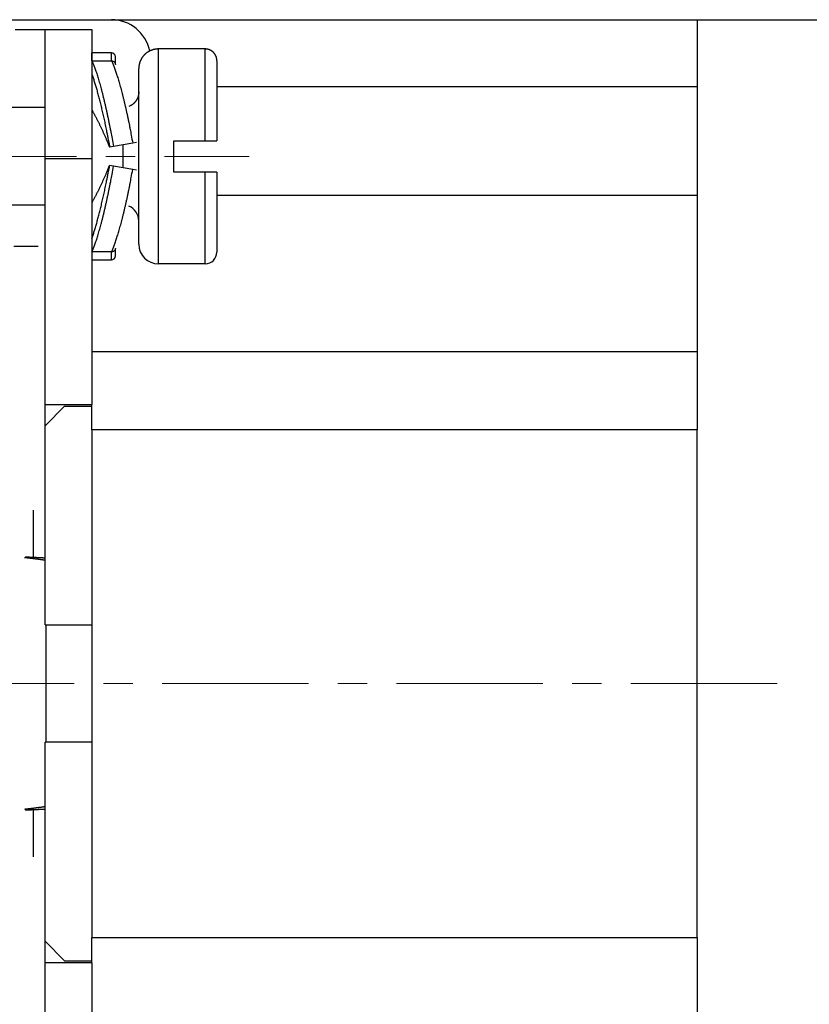
# Model space of a CAD drawing. Units: millimetres. Extents: x 11 to 673, y 29 to 395.
# Drawn here: x 516 to 537, y 340 to 365 of the extents above; entities that cross this region are included whole.
import ezdxf

# ---------------------------------------------------------------- set-up
doc = ezdxf.new("R2010")
doc.units = ezdxf.units.MM
doc.header["$MEASUREMENT"] = 0
doc.linetypes.add('CENTER', pattern=[2, 1.25, -0.25, 0.25, -0.25])
doc.layers.get('0').update_dxf_attribs({"lineweight": 30})
doc.layers.add('cen', color=1, linetype='CENTER', lineweight=15)
doc.layers.add('DIM', color=3, linetype='Continuous', lineweight=15)
doc.styles.add('Romans字体', font='romans.shx', dxfattribs={"width": 0.75})
doc.dimstyles.new('01', dxfattribs={"dimtxt": 3.5, "dimasz": 3, "dimexe": 1.2, "dimexo": 0.2, "dimgap": 0.8, "dimtad": 1, "dimdec": 1, "dimdsep": 46, "dimtxsty": 'Romans字体', "dimcen": 0, "dimclrd": 1, "dimclre": 6, "dimclrt": 4, "dimazin": 2, "dimtfac": 1, "dimtdec": 1, "dimtofl": 0, "dimtmove": 0, "dimatfit": 3, "dimfxl": 1, "dimtolj": 1, "dimtzin": 0, "dimarcsym": 0})

# ---------------------------------------------------------------- blocks, each defined once
blk = doc.blocks.new('*D6')
at = {"layer": 'Defpoints', "color": 0}
for p in [(532.492, 365.171), (532.492, 331.171), (542.116, 331.171)]:
    blk.add_point(p, dxfattribs=at)
at = {"layer": 'DIM', "color": 6, "lineweight": -2}
for p, q in [((532.692, 365.171), (543.316, 365.171)), ((532.692, 331.171), (543.316, 331.171))]:
    blk.add_line(p, q, dxfattribs=at)
at = {"layer": 'DIM', "color": 1, "lineweight": -2}
blk.add_line((542.116, 362.171), (542.116, 334.171), dxfattribs=at)
at = {"layer": 'DIM', "color": 1}
for points in [[(541.616, 362.171), (542.616, 362.171), (542.116, 365.171)], [(541.616, 334.171), (542.616, 334.171), (542.116, 331.171)]]:
    blk.add_solid(points, dxfattribs=at)
at = {"layer": 'DIM', "color": 4, "lineweight": -2, "insert": (539.566, 348.171), "char_height": 3.5, "attachment_point": 5, "rotation": 90, "style": 'Romans字体'}
blk.add_mtext('\\A1;34', dxfattribs=at)

msp = doc.modelspace()

# ---------------------------------------------------------------- linework, layer by layer
for p, q in [((508.873, 365.171), (518.676, 365.171)), ((518.676, 365.171), (533.676, 365.171)), ((533.676, 365.171), (533.676, 363.459)), ((516.206, 364.921), (516.976, 364.921)), ((516.976, 364.921), (518.176, 364.921)), ((516.976, 361.621), (516.976, 364.921)), ((518.176, 364.921), (518.176, 361.621)), ((519.876, 364.421), (519.876, 358.921)), ((521.076, 364.421), (519.876, 364.421)), ((518.676, 364.321), (518.176, 364.321)), ((518.176, 364.12), (518.676, 364.12)), ((518.776, 364.027), (518.776, 364.221)), ((521.376, 364.121), (521.376, 362.071)), ((519.376, 359.421), (519.376, 363.921)), ((521.376, 363.459), (533.676, 363.459)), ((533.676, 363.459), (533.676, 360.671)), ((516.976, 362.921), (513.576, 362.921)), ((518.728, 361.923), (518.629, 361.906)), ((519.22, 362.01), (518.728, 361.923)), ((519.318, 362.028), (519.22, 362.01)), ((520.276, 362.071), (521.076, 362.071)), ((520.276, 361.271), (520.276, 362.071)), ((521.076, 362.071), (521.376, 362.071)), ((516.976, 355.321), (516.976, 361.621)), ((516.976, 361.621), (518.176, 361.621)), ((518.176, 361.621), (518.176, 355.321)), ((518.728, 361.419), (518.629, 361.437)), ((519.22, 361.333), (518.728, 361.419)), ((519.318, 361.315), (519.22, 361.333)), ((521.076, 361.271), (520.276, 361.271)), ((521.376, 361.271), (521.076, 361.271)), ((521.376, 361.271), (521.376, 359.221)), ((533.676, 360.671), (521.376, 360.671)), ((533.676, 360.671), (533.676, 356.671)), ((516.976, 360.421), (513.576, 360.421)), ((516.176, 359.371), (516.8, 359.371)), ((518.776, 359.121), (518.776, 359.315)), ((518.676, 359.223), (518.176, 359.223)), ((518.176, 359.021), (518.676, 359.021)), ((521.076, 358.921), (519.876, 358.921)), ((518.176, 356.671), (533.676, 356.671)), ((533.676, 356.671), (533.676, 354.671)), ((516.976, 355.321), (518.176, 355.321)), ((516.976, 354.771), (516.976, 355.321)), ((517.476, 355.271), (516.976, 354.771)), ((517.476, 355.271), (518.176, 355.271)), ((518.176, 354.671), (518.176, 355.321)), ((516.976, 349.671), (516.976, 354.771)), ((518.176, 354.671), (518.176, 341.671)), ((533.676, 354.671), (518.176, 354.671)), ((533.676, 341.671), (533.676, 354.671)), ((516.676, 351.399), (516.676, 352.612)), ((516.976, 349.671), (518.176, 349.671)), ((516.995, 349.671), (516.995, 346.671)), ((518.176, 346.671), (516.976, 346.671)), ((516.976, 341.571), (516.976, 346.671)), ((516.676, 343.732), (516.676, 344.944)), ((518.176, 341.021), (518.176, 341.671)), ((518.176, 341.671), (533.676, 341.671)), ((533.676, 341.671), (533.676, 339.671)), ((516.976, 341.021), (516.976, 341.571)), ((516.976, 341.571), (517.476, 341.071)), ((518.176, 341.021), (516.976, 341.021)), ((516.976, 334.721), (516.976, 341.021)), ((517.476, 341.071), (518.176, 341.071)), ((518.176, 341.021), (518.176, 334.721))]:
    msp.add_line(p, q)
for points in [[(519.876, 364.421), (519.864, 364.421, 0.006148), (519.852, 364.421, 0.00597), (519.84, 364.42, 0.005927), (519.828, 364.419, 0.006059), (519.816, 364.418, 0.006122), (519.803, 364.416, 0.00617), (519.791, 364.414, 0.006203), (519.779, 364.412, 0.006269), (519.766, 364.409, 0.006307), (519.754, 364.406, 0.006364), (519.741, 364.403, 0.006398), (519.729, 364.399, 0.006452), (519.717, 364.395, 0.006484), (519.704, 364.391, 0.006533), (519.692, 364.386, 0.006563), (519.68, 364.381, 0.006607), (519.667, 364.376, 0.006633), (519.655, 364.37, 0.006673), (519.643, 364.364, 0.006696), (519.631, 364.358, 0.006729), (519.62, 364.351, 0.006749), (519.608, 364.344, 0.006777), (519.597, 364.336, 0.006793), (519.585, 364.328, 0.006815), (519.574, 364.32, 0.006827), (519.563, 364.312, 0.006843), (519.553, 364.303, 0.006851), (519.542, 364.294, 0.00686), (519.532, 364.285, 0.006864), (519.522, 364.275, 0.006867), (519.513, 364.265, 0.006867), (519.503, 364.255, 0.006864), (519.494, 364.244, 0.00686), (519.486, 364.234, 0.00685), (519.477, 364.223, 0.006842), (519.469, 364.212, 0.006826), (519.461, 364.201, 0.006814), (519.454, 364.189, 0.006792), (519.447, 364.178, 0.006777), (519.44, 364.166, 0.006749), (519.433, 364.154, 0.006729), (519.427, 364.142, 0.006692), (519.421, 364.13, 0.006673), (519.416, 364.118, 0.006644), (519.411, 364.105, 0.006604), (519.406, 364.093, 0.006526), (519.402, 364.081, 0.006544), (519.398, 364.068, 0.006608), (519.394, 364.056, 0.006414), (519.391, 364.043, 0.005989), (519.388, 364.031, 0.006495), (519.385, 364.019, 0.00756), (519.383, 364.006, 0.00585), (519.381, 363.994, 0.002309), (519.38, 363.983, 0.007895), (519.378, 363.969, 0.01336), (519.377, 363.949, 0.006697), (519.376, 363.921, 0.003632)], [(521.076, 362.071), (521.076, 362.191, 0), (521.076, 362.31), (521.076, 362.431, 0), (521.076, 362.551, 0), (521.076, 362.671, 0), (521.076, 362.79, 0), (521.076, 362.908, 0), (521.076, 363.025, 0), (521.076, 363.139, 0), (521.076, 363.25, 0), (521.076, 363.359, 0), (521.076, 363.464, 0), (521.076, 363.564, 0), (521.076, 363.661, 0), (521.076, 363.753, 0), (521.076, 363.839, 0), (521.076, 363.92, 0), (521.076, 363.996, 0), (521.076, 364.065, 0), (521.076, 364.129, 0), (521.076, 364.186, 0), (521.076, 364.237, 0), (521.076, 364.281, 0), (521.076, 364.319, 0), (521.076, 364.351, 0), (521.076, 364.377, 0.000001), (521.076, 364.401, 0.000002), (521.076, 364.421, 0.000002)], [(521.376, 364.121), (521.376, 364.128, 0.006148), (521.376, 364.136, 0.00597), (521.375, 364.143, 0.005927), (521.374, 364.15, 0.006059), (521.374, 364.157, 0.006122), (521.373, 364.165, 0.00617), (521.372, 364.172, 0.006203), (521.37, 364.18, 0.006269), (521.369, 364.187, 0.006307), (521.367, 364.195, 0.006364), (521.365, 364.202, 0.006398), (521.363, 364.21, 0.006452), (521.36, 364.217, 0.006484), (521.358, 364.224, 0.006533), (521.355, 364.232, 0.006563), (521.352, 364.239, 0.006607), (521.349, 364.247, 0.006633), (521.345, 364.254, 0.006673), (521.341, 364.261, 0.006696), (521.338, 364.268, 0.006729), (521.333, 364.275, 0.006749), (521.329, 364.282, 0.006777), (521.325, 364.289, 0.006793), (521.32, 364.296, 0.006815), (521.315, 364.302, 0.006827), (521.31, 364.309, 0.006843), (521.305, 364.315, 0.006851), (521.299, 364.321, 0.00686), (521.294, 364.328, 0.006864), (521.288, 364.334, 0.006867), (521.282, 364.339, 0.006867), (521.276, 364.345, 0.006864), (521.27, 364.35, 0.00686), (521.263, 364.356, 0.006851), (521.257, 364.361, 0.006843), (521.25, 364.366, 0.006827), (521.243, 364.37, 0.006815), (521.237, 364.375, 0.006793), (521.23, 364.379, 0.006777), (521.223, 364.383, 0.00675), (521.215, 364.387, 0.006729), (521.208, 364.391, 0.006693), (521.201, 364.394, 0.006673), (521.194, 364.397, 0.006644), (521.186, 364.4, 0.006604), (521.179, 364.403, 0.006526), (521.171, 364.406, 0.006544), (521.164, 364.408, 0.006609), (521.157, 364.41, 0.006414), (521.149, 364.412, 0.005989), (521.142, 364.414, 0.006495), (521.134, 364.416, 0.00756), (521.127, 364.417, 0.00585), (521.119, 364.418, 0.002309), (521.113, 364.419, 0.007895), (521.105, 364.42, 0.01336), (521.092, 364.421, 0.006697), (521.076, 364.421, 0.003632)], [(518.176, 364.12), (518.176, 364.132, 0), (518.176, 364.143, 0), (518.176, 364.155, 0), (518.176, 364.166, 0), (518.176, 364.177, 0), (518.176, 364.187, 0), (518.176, 364.198, 0), (518.176, 364.207, 0), (518.176, 364.217, 0), (518.176, 364.226, 0), (518.176, 364.235, 0), (518.176, 364.243, 0), (518.176, 364.251, 0), (518.176, 364.259, -0.000001), (518.176, 364.266, -0.000001), (518.176, 364.273, -0.000001), (518.176, 364.28, -0.000001), (518.176, 364.286, -0.000001), (518.176, 364.291, -0.000001), (518.176, 364.296, -0.000001), (518.176, 364.301, -0.000002), (518.176, 364.305, -0.000002), (518.176, 364.309, -0.000002), (518.176, 364.312, -0.000001), (518.176, 364.315, -0.000005), (518.176, 364.317, -0.000019), (518.176, 364.319, -0.000026), (518.176, 364.321, -0.000029)], [(518.176, 364.12), (518.192, 364.082, -0.005445), (518.209, 364.042, -0.004679), (518.226, 363.999, -0.004111), (518.243, 363.952, -0.003752), (518.261, 363.902, -0.003396), (518.279, 363.849, -0.003096), (518.298, 363.793, -0.002825), (518.316, 363.734, -0.002611), (518.335, 363.672, -0.00241), (518.354, 363.608, -0.002246), (518.374, 363.54, -0.002091), (518.393, 363.47, -0.001963), (518.413, 363.397, -0.001845), (518.433, 363.322, -0.001747), (518.452, 363.245, -0.001649), (518.472, 363.165, -0.00156), (518.492, 363.084, -0.001498), (518.511, 363.001, -0.001458), (518.531, 362.916, -0.001361), (518.55, 362.829, -0.001231), (518.569, 362.742, -0.001299), (518.588, 362.653, -0.001473), (518.607, 362.56, -0.001102), (518.625, 362.473, -0.00042), (518.641, 362.393, -0.001458), (518.661, 362.29, -0.002388), (518.69, 362.131, -0.001162), (518.728, 361.923, -0.00062)], [(518.676, 364.12), (518.676, 364.132), (518.676, 364.143, 0), (518.676, 364.155), (518.676, 364.166), (518.676, 364.177, 0), (518.676, 364.187, 0), (518.676, 364.198, 0), (518.676, 364.207, 0), (518.676, 364.217, 0), (518.676, 364.226, 0), (518.676, 364.235, 0), (518.676, 364.243, 0), (518.676, 364.251, 0), (518.676, 364.259, 0), (518.676, 364.266, 0), (518.676, 364.273, 0), (518.676, 364.28, 0), (518.676, 364.286, 0), (518.676, 364.291, 0), (518.676, 364.296, 0), (518.676, 364.301, 0), (518.676, 364.305, 0), (518.676, 364.309, 0), (518.676, 364.312, 0), (518.676, 364.315, 0), (518.676, 364.317, 0.000002), (518.676, 364.319, 0.000003), (518.676, 364.321, 0.000003)], [(518.676, 364.12), (518.68, 364.12, -0.009632), (518.684, 364.119, -0.009852), (518.688, 364.119, -0.009867), (518.692, 364.118, -0.009684), (518.696, 364.118, -0.009581), (518.699, 364.117, -0.009494), (518.703, 364.116, -0.00942), (518.707, 364.115, -0.009321), (518.71, 364.114, -0.00925), (518.714, 364.112, -0.00917), (518.718, 364.111, -0.009114), (518.721, 364.109, -0.009052), (518.724, 364.107, -0.009013), (518.728, 364.105, -0.008972), (518.731, 364.103, -0.008954), (518.734, 364.101, -0.008938), (518.737, 364.099, -0.008942), (518.74, 364.097, -0.008951), (518.743, 364.094, -0.00898), (518.746, 364.092, -0.009019), (518.749, 364.089, -0.00907), (518.751, 364.087, -0.00913), (518.754, 364.084, -0.009215), (518.756, 364.081, -0.009325), (518.758, 364.078, -0.009404), (518.76, 364.075, -0.009461), (518.762, 364.072, -0.009671), (518.764, 364.069, -0.010026), (518.766, 364.066, -0.00987), (518.768, 364.063, -0.009322), (518.769, 364.059, -0.010502), (518.771, 364.056, -0.012866), (518.772, 364.052, -0.009799), (518.773, 364.049, -0.003069), (518.774, 364.046, -0.014341), (518.775, 364.042, -0.025526), (518.775, 364.036, -0.012429), (518.776, 364.027, -0.006479)], [(518.676, 364.12), (518.692, 364.083, -0.005492), (518.709, 364.044, -0.004763), (518.726, 364.001, -0.004214), (518.744, 363.956, -0.00386), (518.762, 363.908, -0.003509), (518.78, 363.857, -0.003211), (518.798, 363.803, -0.00294), (518.817, 363.747, -0.002725), (518.835, 363.687, -0.002522), (518.854, 363.625, -0.002354), (518.873, 363.561, -0.002196), (518.893, 363.493, -0.002064), (518.912, 363.424, -0.001942), (518.931, 363.352, -0.001841), (518.95, 363.278, -0.001739), (518.97, 363.203, -0.001646), (518.989, 363.125, -0.001581), (519.008, 363.045, -0.00154), (519.027, 362.964, -0.001436), (519.046, 362.882, -0.001299), (519.065, 362.798, -0.001371), (519.083, 362.713, -0.001555), (519.102, 362.624, -0.00116), (519.119, 362.54, -0.000437), (519.135, 362.463, -0.001537), (519.154, 362.364, -0.002513), (519.183, 362.211, -0.001216), (519.22, 362.01, -0.000647)], [(518.176, 363.774), (518.191, 363.731, -0.002383), (518.206, 363.686, -0.002197), (518.221, 363.639, -0.002042), (518.236, 363.591, -0.001934), (518.251, 363.541, -0.001825), (518.267, 363.489, -0.001726), (518.283, 363.435, -0.001634), (518.298, 363.38, -0.001556), (518.314, 363.323, -0.001481), (518.33, 363.264, -0.001416), (518.346, 363.204, -0.001354), (518.362, 363.143, -0.0013), (518.378, 363.081, -0.001249), (518.394, 363.017, -0.001205), (518.409, 362.952, -0.00116), (518.425, 362.887, -0.001115), (518.441, 362.82, -0.001088), (518.456, 362.752, -0.001075), (518.472, 362.684, -0.001017), (518.487, 362.615, -0.00093), (518.502, 362.545, -0.000993), (518.517, 362.475, -0.00114), (518.533, 362.402, -0.000859), (518.547, 362.333, -0.000323), (518.559, 362.271, -0.001154), (518.575, 362.191, -0.001914), (518.599, 362.068, -0.000935), (518.629, 361.906, -0.000499)], [(519.376, 363.321), (519.376, 363.307, -0.009448), (519.375, 363.293, -0.009063), (519.373, 363.278, -0.008963), (519.372, 363.263, -0.009255), (519.369, 363.248, -0.009395), (519.366, 363.233, -0.009493), (519.362, 363.218, -0.009561), (519.358, 363.204, -0.009694), (519.353, 363.189, -0.009771), (519.348, 363.174, -0.009878), (519.341, 363.159, -0.009938), (519.335, 363.144, -0.010025), (519.327, 363.13, -0.010083), (519.319, 363.116, -0.010173), (519.31, 363.102, -0.010189), (519.301, 363.088, -0.010185), (519.291, 363.075, -0.010292), (519.281, 363.062, -0.010518), (519.27, 363.05, -0.010255), (519.258, 363.038, -0.009634), (519.246, 363.026, -0.010553), (519.234, 363.015, -0.012447), (519.22, 363.005, -0.009592), (519.207, 362.995, -0.003656), (519.196, 362.987, -0.013173), (519.18, 362.977, -0.022487), (519.155, 362.965, -0.011195), (519.122, 362.949, -0.005993)], [(518.176, 362.855), (518.189, 362.832, -0.001985), (518.203, 362.808, -0.00187), (518.217, 362.784, -0.001769), (518.231, 362.758, -0.001696), (518.245, 362.732, -0.001621), (518.26, 362.705, -0.001553), (518.275, 362.678, -0.001487), (518.289, 362.649, -0.00143), (518.304, 362.62, -0.001375), (518.32, 362.591, -0.001326), (518.335, 362.56, -0.001279), (518.35, 362.53, -0.001236), (518.366, 362.498, -0.001196), (518.381, 362.466, -0.001162), (518.397, 362.434, -0.001124), (518.412, 362.401, -0.001086), (518.428, 362.367, -0.001065), (518.444, 362.334, -0.001057), (518.459, 362.299, -0.001002), (518.475, 362.265, -0.000918), (518.491, 362.23, -0.000985), (518.506, 362.195, -0.001137), (518.522, 362.158, -0.000854), (518.538, 362.123, -0.000313), (518.551, 362.092, -0.001157), (518.568, 362.051, -0.001922), (518.595, 361.989, -0.000932), (518.629, 361.906, -0.000495)], [(518.976, 361.376), (518.976, 361.388, 0), (518.976, 361.399, 0), (518.976, 361.411, 0), (518.976, 361.423, 0), (518.976, 361.435, 0), (518.976, 361.447, 0), (518.976, 361.459, 0), (518.976, 361.471, 0), (518.976, 361.483, 0), (518.976, 361.495, 0), (518.976, 361.507, 0), (518.976, 361.519, 0), (518.976, 361.531, 0), (518.976, 361.543, 0), (518.976, 361.555, 0), (518.976, 361.567, 0), (518.976, 361.579), (518.976, 361.591, 0), (518.976, 361.602, 0), (518.976, 361.614, 0), (518.976, 361.626, 0), (518.976, 361.638, 0), (518.976, 361.65, 0), (518.976, 361.661, 0), (518.976, 361.673, 0), (518.976, 361.685), (518.976, 361.696, 0), (518.976, 361.708, 0), (518.976, 361.719, 0), (518.976, 361.731), (518.976, 361.742), (518.976, 361.754), (518.976, 361.766), (518.976, 361.777), (518.976, 361.789), (518.976, 361.801), (518.976, 361.812), (518.976, 361.824), (518.976, 361.836), (518.976, 361.848), (518.976, 361.86), (518.976, 361.872), (518.976, 361.884), (518.976, 361.895), (518.976, 361.906), (518.976, 361.919), (518.976, 361.94), (518.976, 361.967)], [(518.176, 359.569), (518.191, 359.612, 0.002383), (518.206, 359.657, 0.002197), (518.221, 359.703, 0.002042), (518.236, 359.752, 0.001934), (518.251, 359.802, 0.001825), (518.267, 359.854, 0.001726), (518.283, 359.908, 0.001634), (518.298, 359.963, 0.001556), (518.314, 360.02, 0.001481), (518.33, 360.079, 0.001416), (518.346, 360.138, 0.001354), (518.362, 360.2, 0.001299), (518.378, 360.262, 0.001249), (518.394, 360.326, 0.001205), (518.409, 360.39, 0.00116), (518.425, 360.456, 0.001115), (518.441, 360.523, 0.001088), (518.456, 360.591, 0.001075), (518.472, 360.659, 0.001017), (518.487, 360.728, 0.00093), (518.502, 360.797, 0.000993), (518.517, 360.868, 0.00114), (518.533, 360.941, 0.000859), (518.547, 361.01, 0.000323), (518.559, 361.072, 0.001154), (518.575, 361.152, 0.001914), (518.599, 361.275, 0.000935), (518.629, 361.437, 0.000499)], [(518.176, 360.488), (518.189, 360.511, 0.001985), (518.203, 360.535, 0.00187), (518.217, 360.559, 0.001769), (518.231, 360.585, 0.001696), (518.245, 360.611, 0.001621), (518.26, 360.638, 0.001553), (518.275, 360.665, 0.001487), (518.289, 360.694, 0.00143), (518.304, 360.722, 0.001375), (518.32, 360.752, 0.001326), (518.335, 360.782, 0.001279), (518.35, 360.813, 0.001236), (518.366, 360.845, 0.001196), (518.381, 360.877, 0.001162), (518.397, 360.909, 0.001124), (518.412, 360.942, 0.001086), (518.428, 360.975, 0.001065), (518.444, 361.009, 0.001057), (518.459, 361.044, 0.001002), (518.475, 361.078, 0.000918), (518.491, 361.113, 0.000985), (518.506, 361.148, 0.001137), (518.522, 361.185, 0.000854), (518.538, 361.219, 0.000313), (518.551, 361.251, 0.001157), (518.568, 361.291, 0.001922), (518.595, 361.354, 0.000932), (518.629, 361.437, 0.000495)], [(518.176, 359.223), (518.192, 359.26, 0.005446), (518.209, 359.301, 0.004679), (518.226, 359.344, 0.004111), (518.243, 359.391, 0.003752), (518.261, 359.441, 0.003396), (518.279, 359.494, 0.003097), (518.298, 359.55, 0.002825), (518.316, 359.609, 0.002611), (518.335, 359.67, 0.002411), (518.354, 359.735, 0.002246), (518.374, 359.803, 0.002091), (518.393, 359.873, 0.001963), (518.413, 359.946, 0.001845), (518.433, 360.021, 0.001747), (518.452, 360.098, 0.001649), (518.472, 360.177, 0.00156), (518.492, 360.259, 0.001498), (518.511, 360.342, 0.001458), (518.531, 360.427, 0.001361), (518.55, 360.513, 0.001231), (518.569, 360.6, 0.001299), (518.588, 360.69, 0.001473), (518.607, 360.783, 0.001102), (518.625, 360.87, 0.00042), (518.641, 360.95, 0.001458), (518.661, 361.053, 0.002388), (518.69, 361.211, 0.001162), (518.728, 361.419, 0.00062)], [(518.676, 359.223), (518.692, 359.26, 0.005492), (518.709, 359.299, 0.004763), (518.726, 359.341, 0.004214), (518.744, 359.387, 0.00386), (518.762, 359.435, 0.003509), (518.78, 359.486, 0.003211), (518.798, 359.54, 0.00294), (518.817, 359.596, 0.002725), (518.835, 359.656, 0.002522), (518.854, 359.718, 0.002354), (518.873, 359.782, 0.002196), (518.893, 359.849, 0.002064), (518.912, 359.919, 0.001942), (518.931, 359.99, 0.001841), (518.95, 360.064, 0.001739), (518.97, 360.14, 0.001646), (518.989, 360.218, 0.001581), (519.008, 360.298, 0.00154), (519.027, 360.379, 0.001436), (519.046, 360.461, 0.001299), (519.065, 360.544, 0.001371), (519.083, 360.63, 0.001555), (519.102, 360.719, 0.00116), (519.119, 360.803, 0.000437), (519.135, 360.879, 0.001537), (519.154, 360.978, 0.002513), (519.183, 361.132, 0.001216), (519.22, 361.333, 0.000647)], [(521.076, 358.921), (521.076, 358.924, 0.000064), (521.076, 358.932, 0.000005), (521.076, 358.946, 0.000002), (521.076, 358.966, 0.000001), (521.076, 358.991, 0.000001), (521.076, 359.023, 0), (521.076, 359.062, 0), (521.076, 359.106, 0), (521.076, 359.157, 0), (521.076, 359.214, 0), (521.076, 359.278, 0), (521.076, 359.347, 0), (521.076, 359.423, 0), (521.076, 359.504, 0), (521.076, 359.59, 0), (521.076, 359.682, 0), (521.076, 359.778, 0), (521.076, 359.879, 0), (521.076, 359.984, 0), (521.076, 360.092, 0), (521.076, 360.203, 0), (521.076, 360.318, 0), (521.076, 360.438, 0), (521.076, 360.552, 0), (521.076, 360.657, 0), (521.076, 360.792, 0), (521.076, 360.999, 0), (521.076, 361.271)], [(518.776, 359.315), (518.776, 359.312, -0.011285), (518.776, 359.308, -0.011529), (518.775, 359.305, -0.01152), (518.775, 359.301, -0.011268), (518.774, 359.297, -0.011098), (518.773, 359.294, -0.010939), (518.772, 359.29, -0.010784), (518.771, 359.287, -0.010597), (518.769, 359.284, -0.010433), (518.768, 359.28, -0.010257), (518.766, 359.277, -0.010101), (518.764, 359.274, -0.009938), (518.762, 359.271, -0.009795), (518.76, 359.268, -0.009653), (518.758, 359.265, -0.009528), (518.756, 359.262, -0.009409), (518.754, 359.259, -0.009307), (518.751, 359.256, -0.009214), (518.749, 359.253, -0.009136), (518.746, 359.251, -0.009073), (518.743, 359.248, -0.009018), (518.74, 359.246, -0.008976), (518.737, 359.244, -0.008954), (518.734, 359.241, -0.008961), (518.731, 359.239, -0.008934), (518.728, 359.237, -0.008893), (518.724, 359.235, -0.008992), (518.721, 359.234, -0.009227), (518.718, 359.232, -0.008989), (518.714, 359.231, -0.008414), (518.71, 359.229, -0.009397), (518.707, 359.228, -0.011404), (518.703, 359.227, -0.008607), (518.699, 359.226, -0.002685), (518.696, 359.225, -0.0125), (518.692, 359.224, -0.022005), (518.685, 359.224, -0.010646), (518.676, 359.223, -0.005539)], [(518.676, 359.021), (518.676, 359.022, 0.000044), (518.676, 359.022, 0.000004), (518.676, 359.024, 0.000001), (518.676, 359.026, 0.000001), (518.676, 359.028, 0), (518.676, 359.031, 0), (518.676, 359.034, 0), (518.676, 359.038, 0), (518.676, 359.042, 0), (518.676, 359.047, 0), (518.676, 359.052, 0), (518.676, 359.057, 0), (518.676, 359.063, 0), (518.676, 359.07, 0), (518.676, 359.077, 0), (518.676, 359.084, 0), (518.676, 359.091, 0), (518.676, 359.099, 0), (518.676, 359.108, 0), (518.676, 359.117), (518.676, 359.126, 0), (518.676, 359.135, 0), (518.676, 359.146, 0), (518.676, 359.155), (518.676, 359.164), (518.676, 359.177, 0), (518.676, 359.197), (518.676, 359.223)], [(516.976, 351.327), (516.963, 351.329, 0.000686), (516.95, 351.331, 0.000643), (516.936, 351.333, 0.000608), (516.922, 351.335, 0.000586), (516.908, 351.337, 0.000561), (516.893, 351.339, 0.000538), (516.878, 351.341, 0.000516), (516.862, 351.344, 0.000498), (516.846, 351.346, 0.000479), (516.83, 351.348, 0.000463), (516.813, 351.35, 0.000446), (516.796, 351.353, 0.000432), (516.779, 351.355, 0.000418), (516.761, 351.357, 0.000407), (516.743, 351.359, 0.000393), (516.725, 351.362, 0.00038), (516.707, 351.364, 0.000373), (516.688, 351.366, 0.000371), (516.669, 351.369, 0.000351), (516.65, 351.371, 0.000321), (516.63, 351.373, 0.000345), (516.61, 351.376, 0.000401), (516.59, 351.378, 0.000298), (516.57, 351.38, 0.000104), (516.552, 351.382, 0.000408), (516.529, 351.385, 0.000677), (516.493, 351.389, 0.000324), (516.446, 351.394, 0.00017)], [(516.976, 351.384), (516.959, 351.385, 0.000052), (516.942, 351.386, 0.000051), (516.926, 351.386, 0.000051), (516.909, 351.387, 0.000051), (516.892, 351.388, 0.00005), (516.875, 351.389, 0.00005), (516.858, 351.39, 0.00005), (516.841, 351.391, 0.000049), (516.824, 351.392, 0.000049), (516.807, 351.392, 0.000049), (516.79, 351.393, 0.000049), (516.773, 351.394, 0.000048), (516.756, 351.395, 0.000048), (516.739, 351.396, 0.000048), (516.721, 351.397, 0.000048), (516.704, 351.397, 0.000047), (516.687, 351.398, 0.000047), (516.67, 351.399, 0.000048), (516.652, 351.4, 0.000046), (516.635, 351.401, 0.000043), (516.618, 351.402, 0.000047), (516.601, 351.402, 0.000056), (516.583, 351.403, 0.000043), (516.566, 351.404, 0.000015), (516.551, 351.405, 0.000059), (516.532, 351.406, 0.000101), (516.502, 351.407, 0.00005), (516.462, 351.409, 0.000026)], [(516.976, 345.016), (516.963, 345.014, -0.000686), (516.95, 345.012, -0.000643), (516.936, 345.01, -0.000608), (516.922, 345.008, -0.000586), (516.908, 345.006, -0.000561), (516.893, 345.004, -0.000538), (516.878, 345.001, -0.000516), (516.862, 344.999, -0.000498), (516.846, 344.997, -0.000479), (516.83, 344.995, -0.000463), (516.813, 344.993, -0.000446), (516.796, 344.99, -0.000432), (516.779, 344.988, -0.000418), (516.761, 344.986, -0.000407), (516.743, 344.983, -0.000393), (516.725, 344.981, -0.00038), (516.707, 344.979, -0.000373), (516.688, 344.976, -0.000371), (516.669, 344.974, -0.000351), (516.65, 344.972, -0.000321), (516.63, 344.969, -0.000345), (516.61, 344.967, -0.000401), (516.59, 344.965, -0.000298), (516.57, 344.962, -0.000104), (516.552, 344.96, -0.000408), (516.529, 344.958, -0.000677), (516.493, 344.954, -0.000324), (516.446, 344.949, -0.00017)], [(516.462, 344.934), (516.48, 344.935, 0.000045), (516.497, 344.936, 0.000045), (516.514, 344.936, 0.000045), (516.532, 344.937, 0.000045), (516.549, 344.938, 0.000045), (516.566, 344.939, 0.000045), (516.583, 344.94, 0.000046), (516.601, 344.94, 0.000046), (516.618, 344.941, 0.000046), (516.635, 344.942, 0.000046), (516.652, 344.943, 0.000046), (516.67, 344.944, 0.000047), (516.687, 344.945, 0.000047), (516.704, 344.945, 0.000047), (516.721, 344.946, 0.000047), (516.739, 344.947, 0.000047), (516.756, 344.948, 0.000048), (516.773, 344.949, 0.000049), (516.79, 344.95, 0.000048), (516.807, 344.95, 0.000045), (516.824, 344.951, 0.00005), (516.841, 344.952, 0.00006), (516.859, 344.953, 0.000046), (516.875, 344.954, 0.000016), (516.89, 344.955, 0.000065), (516.909, 344.955, 0.000114), (516.938, 344.957, 0.000056), (516.976, 344.959, 0.00003)]]:
    msp.add_lwpolyline(points, format="xyb")
msp.add_lwpolyline([(516.976, 352.671), (516.976, 352.671), (516.976, 352.671), (516.976, 352.671), (516.976, 352.671), (516.976, 352.671), (516.976, 352.671), (516.976, 352.671), (516.976, 352.671), (516.976, 352.671), (516.976, 352.671), (516.976, 352.671), (516.976, 352.671), (516.976, 352.671), (516.976, 352.671), (516.976, 352.671), (516.976, 352.671), (516.976, 352.671), (516.976, 352.671)])
for centre, radius, start, end in [((518.676, 364.171), 1, 11.4784, 90), ((518.676, 364.221), 0.1, 0, 90), ((518.976, 360.021), 0.4, 0, 68.5958), ((519.876, 359.421), 0.5, 180, 270), ((518.676, 359.121), 0.1, 270, 0), ((521.076, 359.221), 0.3, 270, 0)]:
    msp.add_arc(centre, radius, start, end)
at = {"layer": 'cen', "ltscale": 3}
for p, q in [((508.034, 361.671), (522.198, 361.671)), ((535.725, 348.171), (498.158, 348.171))]:
    msp.add_line(p, q, dxfattribs=at)

# ---------------------------------------------------------------- dimensions: what is measured, and where the dimension line sits
at = {"layer": 'DIM', "lineweight": -2}
dim = msp.add_linear_dim(base=(542.116, 331.171), p1=(532.492, 365.171), p2=(532.492, 331.171), angle=90, dimstyle='01', dxfattribs=at)
dim.commit()
dim.dimension.update_dxf_attribs({"geometry": '*D6', "text_midpoint": (539.566, 348.171)})

doc.saveas('drawing.dxf')
